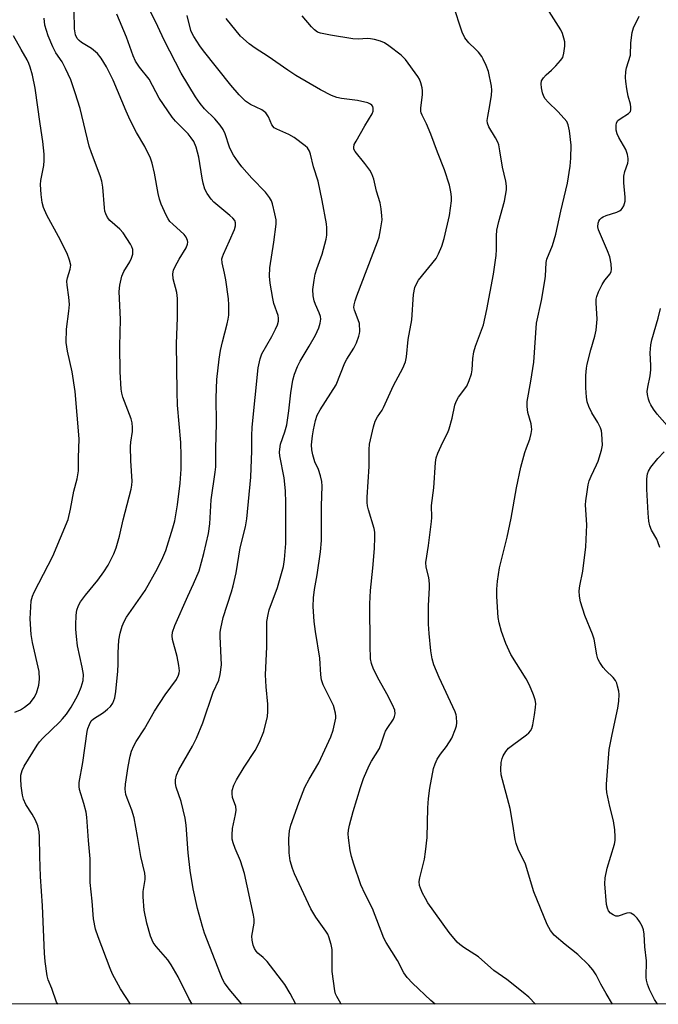
# Model space of a CAD drawing. Units: inches. Extents: x 1177769 to 1183769, y 525459 to 529459.
# Drawn here: x 1178435 to 1178616, y 525459 to 525739 of the extents above; entities that cross this region are included whole.
import ezdxf

# ---------------------------------------------------------------- set-up
doc = ezdxf.new("R2010")
doc.units = ezdxf.units.IN
doc.header["$MEASUREMENT"] = 0
doc.layers.add('NTRL-Trees', color=3, linetype='Continuous')
doc.layers.add('Undefined', color=1, linetype='Continuous')

msp = doc.modelspace()

# ---------------------------------------------------------------- linework, layer by layer
at = {"layer": 'NTRL-Trees'}
msp.add_lwpolyline([(1178938.87, 527986.73), (1178922.3, 527949.46), (1178931.53, 527891.34), (1179063.37, 527620.87), (1179068.37, 527608.95), (1179091.65, 527553.39), (1179093.04, 527497.84), (1179061.08, 527480.92), (1178832.68, 527665.81), (1178628.31, 527515.14), (1178605.45, 527391.23), (1178613.79, 526958.54), (1178800.89, 525459.44), (1177896.14, 525459.54), (1177787.35, 525715.85), (1177769.35, 525762.44), (1177769.43, 527212.05), (1177893.42, 527311.63), (1178115.09, 527441.78), (1178128.8, 527512.74), (1177833.96, 527820.55), (1177769.48, 527948.8), (1177769.49, 528121.36)], dxfattribs=at)
at = {"layer": 'Undefined'}
for points, elevation in [([(1178498.05, 525459.47), (1178494.48, 525463.74), (1178493.12, 525465.57), (1178492.6, 525466.59), (1178492.02, 525467.96), (1178487.45, 525479.64), (1178486.86, 525481.48), (1178485.5, 525486.59), (1178484.23, 525492.19), (1178483.38, 525497.38), (1178482.83, 525502.46), (1178482.26, 525510.23), (1178482.02, 525512.28), (1178480.88, 525516.98), (1178479.44, 525521.07), (1178479.24, 525522.11), (1178479.23, 525523.13), (1178479.55, 525524.44), (1178480.18, 525525.98), (1178484.11, 525532.67), (1178485.25, 525535.01), (1178486.97, 525539.32), (1178489.92, 525548.02), (1178491.55, 525551.42), (1178491.94, 525552.99), (1178492.27, 525555.78), (1178491.94, 525563.84), (1178491.96, 525565), (1178492.11, 525566.12), (1178492.8, 525569.19), (1178495.16, 525576.51), (1178495.64, 525578.21), (1178496.42, 525581.9), (1178497.64, 525588.98), (1178499.1, 525594.91), (1178499.5, 525597.25), (1178500.67, 525609.05), (1178500.9, 525616.53), (1178500.88, 525620.73), (1178500.97, 525623.25), (1178502.75, 525640.04), (1178503.3, 525642.62), (1178503.75, 525644.01), (1178506.55, 525648.97), (1178507.62, 525651), (1178508.22, 525652.29), (1178508.49, 525653.33), (1178508.48, 525654.11), (1178508.34, 525654.92), (1178507.19, 525658.31), (1178506.83, 525659.75), (1178506.1, 525664.1), (1178505.92, 525666.09), (1178506.03, 525668.42), (1178507.18, 525675.74), (1178507.79, 525680.83), (1178507.78, 525682.09), (1178507.46, 525683.79), (1178506.75, 525686.6), (1178506.46, 525687.41), (1178505.93, 525688.36), (1178504.79, 525689.9), (1178500.9, 525693.83), (1178498.06, 525697.13), (1178497.01, 525698.5), (1178495.73, 525700.39), (1178495.01, 525701.62), (1178494.6, 525702.64), (1178493.34, 525706.42), (1178492.73, 525707.73), (1178491.88, 525708.91), (1178490.4, 525710.72), (1178487.46, 525713.58), (1178486.21, 525715.07), (1178484.95, 525716.94), (1178480.89, 525723.68), (1178476.03, 525733.04), (1178474.24, 525736.95), (1178470.79, 525743.8)], 272), ([(1178466.46, 525459.48), (1178463.61, 525463.84), (1178461.41, 525467.98), (1178460.73, 525469.56), (1178457.31, 525478.56), (1178456.58, 525480.81), (1178456, 525483.65), (1178455.62, 525488.72), (1178455.01, 525494.05), (1178454.99, 525500.69), (1178454.53, 525505.97), (1178454.09, 525512.53), (1178453.86, 525513.96), (1178453.26, 525516.47), (1178451.99, 525520.35), (1178451.88, 525521.22), (1178451.94, 525522.36), (1178452.96, 525528.04), (1178454.19, 525536.87), (1178454.39, 525537.73), (1178454.79, 525538.83), (1178455.33, 525539.85), (1178455.94, 525540.49), (1178458.79, 525542.27), (1178459.96, 525543.16), (1178460.81, 525543.94), (1178461.44, 525544.86), (1178462.05, 525546.41), (1178462.34, 525548.16), (1178462.92, 525554), (1178463, 525555.93), (1178463, 525559.16), (1178463.17, 525562.74), (1178463.53, 525564.79), (1178464.07, 525566.79), (1178464.63, 525568.09), (1178465.33, 525569.33), (1178470.65, 525576.85), (1178474.13, 525583.12), (1178475.65, 525586.27), (1178476.47, 525588.23), (1178478.51, 525594.65), (1178479.02, 525596.65), (1178479.81, 525601.16), (1178480.57, 525607.32), (1178480.83, 525611.28), (1178480.84, 525615.06), (1178480.72, 525618.86), (1178479.85, 525629.42), (1178479.69, 525633.2), (1178479.54, 525646.98), (1178479.84, 525654.28), (1178479.82, 525659.75), (1178479.58, 525661.47), (1178478.56, 525665.31), (1178478.5, 525666.68), (1178478.66, 525667.75), (1178479.11, 525668.83), (1178480.3, 525670.92), (1178482.27, 525674.11), (1178482.62, 525675.16), (1178482.7, 525675.69), (1178482.68, 525676.2), (1178482.29, 525677.1), (1178481.66, 525677.92), (1178478.44, 525680.8), (1178477.65, 525681.6), (1178477.16, 525682.3), (1178476.63, 525683.33), (1178475.19, 525686.54), (1178474.7, 525687.92), (1178474.33, 525689.51), (1178473.26, 525695.3), (1178472.59, 525698.15), (1178472.14, 525699.54), (1178470.56, 525702.85), (1178468.16, 525706.83), (1178466.42, 525710.29), (1178465.24, 525712.9), (1178461.54, 525721.69), (1178459.63, 525725.47), (1178458.14, 525727.97), (1178457.08, 525729.25), (1178455.42, 525730.7), (1178452.6, 525732.41), (1178451.88, 525732.92), (1178451.33, 525733.51), (1178450.88, 525734.51), (1178450.56, 525736.22), (1178450.44, 525741.31)], 268), ([(1178581.45, 525459.47), (1178579.48, 525461.43), (1178577.92, 525462.78), (1178573.32, 525466.48), (1178569.6, 525469.08), (1178565.25, 525472.92), (1178561.09, 525475.57), (1178559.98, 525476.38), (1178559.15, 525477.12), (1178556.94, 525479.85), (1178550.88, 525488.25), (1178550.17, 525489.44), (1178549.37, 525491.02), (1178548.76, 525492.36), (1178548.5, 525493.19), (1178548.41, 525494.25), (1178548.54, 525495.35), (1178549.89, 525500.67), (1178550.24, 525502.68), (1178550.63, 525506.79), (1178550.81, 525515.2), (1178551.02, 525517.87), (1178551.38, 525520.81), (1178552.51, 525526.31), (1178552.91, 525527.72), (1178553.55, 525528.97), (1178554.49, 525530.4), (1178556.15, 525532.57), (1178557.65, 525534.97), (1178558.75, 525537.62), (1178558.97, 525538.44), (1178559.06, 525539.3), (1178559, 525541.04), (1178558.91, 525541.61), (1178558.63, 525542.45), (1178554.1, 525552.14), (1178552.53, 525555.81), (1178552.11, 525557.47), (1178551.68, 525559.71), (1178551.23, 525564.68), (1178551.07, 525567.31), (1178551.08, 525572.57), (1178551.35, 525577.61), (1178551.35, 525578.74), (1178551.12, 525580.6), (1178550.36, 525583.48), (1178550.27, 525584.79), (1178551.04, 525589.61), (1178551.91, 525596.4), (1178551.99, 525597.58), (1178551.92, 525600.98), (1178552.56, 525606), (1178553.04, 525613.18), (1178553.26, 525614.54), (1178553.69, 525615.86), (1178555.09, 525618.96), (1178556.49, 525621.7), (1178556.91, 525622.75), (1178557.78, 525625.77), (1178558.55, 525629.43), (1178558.89, 525630.52), (1178559.6, 525631.77), (1178561.91, 525634.87), (1178562.61, 525636.42), (1178563.25, 525638.31), (1178563.44, 525639.46), (1178563.62, 525642.7), (1178563.92, 525644.59), (1178564.43, 525646.24), (1178566.62, 525652.3), (1178567.62, 525656.59), (1178569.47, 525666.64), (1178570.22, 525671.89), (1178570.38, 525673.63), (1178570.3, 525677.47), (1178570.43, 525679.1), (1178571, 525681.58), (1178572.65, 525687.33), (1178573.16, 525690.53), (1178573.17, 525691.65), (1178573, 525692.99), (1178572.01, 525696.96), (1178571.31, 525701.62), (1178570.98, 525703.29), (1178570.69, 525704.08), (1178570.04, 525705.36), (1178568.17, 525708.4), (1178567.79, 525709.44), (1178567.74, 525710.25), (1178567.85, 525711.36), (1178568.49, 525714.49), (1178568.96, 525717.42), (1178569.02, 525718.83), (1178568.9, 525719.95), (1178568.06, 525724.14), (1178567.44, 525725.8), (1178566.6, 525727.68), (1178566.16, 525728.43), (1178565.23, 525729.59), (1178564.42, 525730.47), (1178562.48, 525732.32), (1178561.38, 525733.73), (1178560.63, 525735.34), (1178558, 525743.06)], 280), ([(1178603.29, 525459.46), (1178601.47, 525462.52), (1178599.99, 525465.12), (1178598.63, 525467.76), (1178597.71, 525469.2), (1178596.57, 525470.51), (1178593.46, 525473.59), (1178589.79, 525476.42), (1178586.72, 525479.03), (1178585.66, 525480.34), (1178584.7, 525482.11), (1178580.9, 525491.39), (1178578.58, 525499.18), (1178576.53, 525503.46), (1178575.89, 525505.09), (1178575.62, 525506.22), (1178574.98, 525510.55), (1178574.19, 525515.04), (1178571.7, 525524.59), (1178571.58, 525526.03), (1178571.7, 525528.08), (1178571.91, 525529.21), (1178572.25, 525529.99), (1178573.02, 525531.21), (1178573.76, 525532.08), (1178574.89, 525533), (1178578.9, 525535.94), (1178579.55, 525536.51), (1178580.01, 525537.07), (1178580.34, 525537.71), (1178580.65, 525538.78), (1178581.17, 525541.6), (1178581.45, 525543.63), (1178581.47, 525544.77), (1178581.29, 525545.88), (1178580.82, 525547.26), (1178579.71, 525549.97), (1178578.74, 525551.8), (1178574.37, 525558.71), (1178573, 525561.87), (1178571.81, 525565.21), (1178571.08, 525567.73), (1178570.83, 525569.17), (1178570.48, 525575.15), (1178570.45, 525577.22), (1178570.65, 525579.53), (1178571.15, 525583.3), (1178573.41, 525592.03), (1178574.48, 525597.39), (1178576.06, 525605.98), (1178577.29, 525611.91), (1178578.42, 525616.04), (1178578.87, 525617.39), (1178579.85, 525619.83), (1178580.22, 525621.45), (1178580.33, 525622.54), (1178580.32, 525623.34), (1178580.16, 525624.16), (1178579.21, 525627.4), (1178579.04, 525629.06), (1178579.05, 525630.46), (1178580.09, 525636.27), (1178580.9, 525641.64), (1178581.7, 525652.74), (1178583.15, 525659.2), (1178584.1, 525664.72), (1178584.23, 525666.11), (1178584.41, 525669.92), (1178584.66, 525670.86), (1178586.19, 525674.74), (1178587.15, 525677.96), (1178588.58, 525684.5), (1178590.53, 525692.45), (1178591.27, 525697.27), (1178591.44, 525699.54), (1178591.5, 525703.23), (1178591.04, 525707.33), (1178590.7, 525709.04), (1178590.26, 525709.94), (1178589.54, 525710.85), (1178587.72, 525712.76), (1178584.96, 525715.45), (1178584.2, 525716.34), (1178583.81, 525717.02), (1178583.44, 525718.11), (1178583.15, 525719.54), (1178583.04, 525720.67), (1178583.13, 525721.46), (1178583.67, 525722.36), (1178584.44, 525723.16), (1178585.97, 525724.5), (1178587.19, 525725.75), (1178588.54, 525727.25), (1178589.13, 525728.12), (1178589.5, 525729.31), (1178589.73, 525731.36), (1178589.72, 525732.52), (1178589.5, 525733.6), (1178589.06, 525734.92), (1178588.6, 525735.95), (1178585.32, 525741.15)], 282), ([(1178445.82, 525459.48), (1178445.51, 525460.03), (1178444.17, 525463.89), (1178443.15, 525466.39), (1178442.85, 525467.5), (1178442.29, 525471.62), (1178442.06, 525473.96), (1178441.5, 525487.37), (1178440.95, 525495.72), (1178440.74, 525501.43), (1178440.64, 525506.94), (1178440.52, 525508.41), (1178440.18, 525510.08), (1178439.55, 525511.67), (1178438.6, 525513.44), (1178436.76, 525516.11), (1178436.06, 525517.61), (1178435.82, 525518.75), (1178435.49, 525521.4), (1178435.34, 525523.39), (1178435.38, 525524.48), (1178435.69, 525525.77), (1178436.27, 525527.02), (1178439.99, 525532.97), (1178440.67, 525533.89), (1178441.6, 525534.95), (1178446.42, 525539.59), (1178447.2, 525540.43), (1178448.27, 525541.78), (1178449.59, 525543.74), (1178450.97, 525546.16), (1178451.6, 525547.4), (1178452.46, 525549.48), (1178453.03, 525551.34), (1178453.12, 525553.05), (1178452.8, 525555.11), (1178451.47, 525561.17), (1178451.13, 525563.8), (1178450.96, 525565.85), (1178450.94, 525567), (1178451.06, 525569.85), (1178451.26, 525571.25), (1178451.73, 525572.61), (1178452.26, 525573.63), (1178453.7, 525575.55), (1178457.22, 525579.84), (1178458.89, 525582.15), (1178460.13, 525584.1), (1178461.75, 525587.31), (1178462.37, 525588.96), (1178463.34, 525592.33), (1178464.35, 525596.93), (1178466.68, 525605.61), (1178466.87, 525606.75), (1178466.92, 525607.9), (1178466.52, 525613.64), (1178466.47, 525617.76), (1178466.55, 525618.92), (1178467.03, 525621.99), (1178467.06, 525623.1), (1178466.9, 525624.48), (1178466.67, 525625.56), (1178464.31, 525631.75), (1178463.98, 525632.85), (1178463.79, 525633.99), (1178463.54, 525638.95), (1178463.4, 525646.2), (1178463.59, 525653.77), (1178463.21, 525661.72), (1178463.4, 525663.47), (1178464.05, 525666.06), (1178464.62, 525667.4), (1178466.26, 525670.16), (1178466.79, 525671.2), (1178467.1, 525672.26), (1178467.12, 525673.59), (1178466.88, 525674.38), (1178466.47, 525675.15), (1178464.4, 525678.37), (1178463.44, 525679.41), (1178460.6, 525681.86), (1178459.98, 525682.72), (1178459.49, 525683.73), (1178459.23, 525684.55), (1178459.1, 525685.42), (1178458.61, 525691.34), (1178458.34, 525693.02), (1178457.86, 525694.56), (1178455.36, 525701.08), (1178454.71, 525702.98), (1178452.2, 525713.63), (1178450.81, 525718.1), (1178449.57, 525721.77), (1178448.05, 525725.01), (1178447.07, 525726.85), (1178445.3, 525729.46), (1178444.4, 525731.17), (1178443.14, 525734.28), (1178442.18, 525737.28), (1178441.94, 525739.32)], 266), ([(1178484.02, 525459.48), (1178483.06, 525461.07), (1178479.96, 525467.28), (1178478.05, 525470.66), (1178477.03, 525472.1), (1178473.76, 525475.81), (1178472.93, 525476.99), (1178472.14, 525478.81), (1178471.1, 525482.45), (1178470.32, 525486.15), (1178470.02, 525489.98), (1178470.06, 525491.45), (1178470.64, 525494.86), (1178470.66, 525495.62), (1178470.55, 525496.61), (1178469.43, 525501.34), (1178468.5, 525507.08), (1178467.5, 525512.35), (1178466.82, 525514.52), (1178465.48, 525517.91), (1178465.15, 525518.98), (1178464.98, 525520.45), (1178465.1, 525521.92), (1178465.84, 525526.91), (1178466.37, 525529.85), (1178466.75, 525531.26), (1178467.42, 525532.8), (1178468.11, 525534.03), (1178470.46, 525537.63), (1178473.29, 525542.61), (1178476.34, 525547.3), (1178479.52, 525551.64), (1178480.11, 525552.81), (1178480.31, 525553.54), (1178480.36, 525554.08), (1178480.23, 525555.54), (1178479.76, 525558.17), (1178478.38, 525562.99), (1178478.29, 525564.03), (1178478.41, 525565.02), (1178479.09, 525566.89), (1178482.75, 525575.26), (1178484.35, 525578.74), (1178485.93, 525582.49), (1178487.27, 525587.33), (1178488.6, 525593.05), (1178488.96, 525595.82), (1178489.35, 525602.55), (1178490.54, 525610.48), (1178490.69, 525611.92), (1178490.67, 525617.06), (1178490.9, 525624.38), (1178490.75, 525631.51), (1178490.95, 525636.78), (1178491.64, 525642.5), (1178492.02, 525644.95), (1178492.56, 525647.41), (1178493.94, 525652.51), (1178494.22, 525653.9), (1178494.34, 525655.02), (1178494.36, 525657.89), (1178494.25, 525659.63), (1178493.57, 525665.01), (1178493.19, 525666.96), (1178492.47, 525669.83), (1178492.43, 525670.96), (1178492.54, 525671.51), (1178492.84, 525672.34), (1178494.6, 525676.12), (1178495.95, 525679.31), (1178496.27, 525680.38), (1178496.28, 525681.16), (1178496.05, 525681.88), (1178495.55, 525682.54), (1178494.7, 525683.32), (1178490.12, 525687.08), (1178489.35, 525687.93), (1178488.24, 525689.54), (1178487.59, 525690.78), (1178487.08, 525692.43), (1178486.79, 525693.85), (1178485.85, 525699.86), (1178485.08, 525702.66), (1178484.44, 525704.24), (1178483.68, 525705.36), (1178482.82, 525706.42), (1178479.22, 525710.03), (1178478.27, 525711.15), (1178474.65, 525716.61), (1178471.74, 525721.93), (1178469.03, 525725.39), (1178467.93, 525727.07), (1178467.25, 525728.61), (1178465.34, 525733.85), (1178462.62, 525740.37)], 270), ([(1178513.4, 525459.47), (1178511.75, 525462.55), (1178510.25, 525465.02), (1178505.27, 525471.57), (1178504.15, 525472.77), (1178502.64, 525473.99), (1178502.13, 525474.5), (1178501.62, 525475.28), (1178501.27, 525476.25), (1178501, 525477.65), (1178500.93, 525478.78), (1178501.53, 525482.49), (1178501.53, 525483.56), (1178501.36, 525484.69), (1178498.78, 525496.57), (1178497.68, 525500.16), (1178496.18, 525503.61), (1178495.6, 525505.25), (1178495.33, 525506.35), (1178495.28, 525507.52), (1178495.4, 525509.29), (1178496.31, 525513.35), (1178496.46, 525514.51), (1178496.33, 525515.54), (1178495.46, 525518.14), (1178495.33, 525519.27), (1178495.36, 525520.12), (1178495.78, 525521.65), (1178496.52, 525523.18), (1178498.72, 525526.76), (1178501.81, 525531.47), (1178503.1, 525533.82), (1178504.33, 525536.86), (1178505.36, 525541.14), (1178505.49, 525542.57), (1178505.48, 525544.58), (1178504.98, 525549.57), (1178504.79, 525552.97), (1178505.14, 525560.84), (1178505.13, 525566.65), (1178505.21, 525568.08), (1178505.5, 525570.01), (1178505.82, 525571.38), (1178508.16, 525577.75), (1178509.86, 525583.63), (1178510.22, 525585.66), (1178510.55, 525590.2), (1178510.57, 525601.7), (1178510.45, 525605.14), (1178510.07, 525608.82), (1178508.84, 525615.04), (1178508.75, 525616.15), (1178508.82, 525616.99), (1178509.09, 525618.39), (1178510.29, 525621.92), (1178510.81, 525623.88), (1178511.42, 525627.81), (1178512.02, 525632.98), (1178512.59, 525636.52), (1178513.03, 525638.29), (1178513.87, 525640.41), (1178514.59, 525641.93), (1178517.21, 525646.16), (1178518.98, 525649.3), (1178519.89, 525651.42), (1178520.28, 525652.76), (1178520.45, 525653.83), (1178520.41, 525654.63), (1178520.06, 525655.68), (1178518.97, 525658.01), (1178518.56, 525659.07), (1178518.31, 525660.5), (1178518.25, 525662.26), (1178518.58, 525664.93), (1178518.92, 525666.62), (1178519.39, 525668.17), (1178520.85, 525672.28), (1178521.98, 525676.53), (1178522.16, 525677.69), (1178522.23, 525678.88), (1178522.22, 525679.77), (1178522.09, 525680.88), (1178520.88, 525687.52), (1178519.73, 525693.04), (1178518.44, 525697.13), (1178517.57, 525700.7), (1178517.29, 525701.52), (1178517.03, 525702.02), (1178516.67, 525702.46), (1178516.02, 525703.06), (1178512.91, 525705.4), (1178511.39, 525706.23), (1178507.98, 525707.76), (1178507.29, 525708.2), (1178506.63, 525708.98), (1178505.66, 525711.3), (1178504.89, 525712.41), (1178503.78, 525713.25), (1178500.57, 525714.82), (1178499.15, 525715.75), (1178497.3, 525717.52), (1178494.91, 525720.3), (1178487.22, 525729.96), (1178486.19, 525731.39), (1178484.44, 525734.1), (1178483.87, 525735.12), (1178483.6, 525735.8), (1178482.58, 525740.05)], 274), ([(1178526.36, 525459.47), (1178526.21, 525459.69), (1178525, 525461.67), (1178524.65, 525462.44), (1178524.43, 525463.27), (1178523.75, 525468.72), (1178523.68, 525474.95), (1178523.42, 525476.37), (1178522.76, 525478.58), (1178522.44, 525479.35), (1178521.93, 525480.23), (1178519.04, 525484.14), (1178517.66, 525486.49), (1178512.99, 525496.42), (1178512.42, 525498.02), (1178511.79, 525500.2), (1178511.47, 525502.44), (1178511.37, 525506.5), (1178511.61, 525508.67), (1178512.01, 525510.3), (1178514.2, 525516.61), (1178515.91, 525521.02), (1178517.14, 525523.37), (1178519.89, 525527.98), (1178523.34, 525535.36), (1178523.96, 525537.28), (1178524.75, 525540.64), (1178524.79, 525541.2), (1178524.69, 525542.04), (1178524.05, 525544.25), (1178521.14, 525550.11), (1178520.65, 525551.49), (1178520.48, 525552.93), (1178520.2, 525557.66), (1178518.98, 525565.24), (1178518.62, 525568.1), (1178518.31, 525572.37), (1178518.44, 525574.75), (1178518.7, 525577.11), (1178519.42, 525581.33), (1178520.35, 525587.85), (1178520.66, 525591.05), (1178520.66, 525600.93), (1178520.9, 525606.48), (1178520.8, 525607.75), (1178520.41, 525609.45), (1178519.8, 525611.19), (1178518.8, 525613.41), (1178518.2, 525615.37), (1178517.91, 525616.8), (1178517.88, 525618.22), (1178518.11, 525620.77), (1178518.39, 525622.48), (1178518.94, 525625.06), (1178519.49, 525626.66), (1178520.3, 525628.13), (1178524.8, 525635.27), (1178527.3, 525641.5), (1178527.83, 525642.49), (1178529.85, 525645.62), (1178530.57, 525647.17), (1178531.29, 525649.03), (1178531.5, 525649.84), (1178531.55, 525650.39), (1178531.42, 525652.61), (1178531.13, 525653.72), (1178530.03, 525656.46), (1178529.9, 525657.18), (1178529.95, 525657.96), (1178530.24, 525659.1), (1178530.72, 525660.5), (1178536.6, 525675.78), (1178537.03, 525677.17), (1178537.44, 525679.17), (1178537.86, 525682.06), (1178537.82, 525683.2), (1178537.61, 525685.2), (1178537.29, 525686.9), (1178536.33, 525690.23), (1178535.5, 525693.57), (1178534.92, 525695.13), (1178534.41, 525696.13), (1178532.99, 525698.05), (1178530.23, 525701.42), (1178529.9, 525702.11), (1178529.84, 525702.61), (1178529.99, 525703.38), (1178530.48, 525704.41), (1178532.98, 525708.73), (1178535.05, 525712.11), (1178535.33, 525712.91), (1178535.36, 525713.71), (1178535.21, 525714.17), (1178534.94, 525714.55), (1178534.57, 525714.86), (1178533.8, 525715.22), (1178530.88, 525715.91), (1178526.36, 525716.5), (1178525.04, 525716.78), (1178523.52, 525717.36), (1178520.43, 525718.93), (1178513.35, 525723.05), (1178511.13, 525724.51), (1178505.5, 525728.44), (1178501.83, 525730.75), (1178500.19, 525732), (1178497.73, 525734.19), (1178493.64, 525739.15)], 276), ([(1178552.94, 525459.47), (1178551.71, 525460.52), (1178546.53, 525465.4), (1178544.98, 525467.07), (1178544.06, 525468.34), (1178542.25, 525471.88), (1178539.04, 525476.99), (1178538.37, 525478.24), (1178535.11, 525486.67), (1178533.08, 525490.72), (1178531.86, 525493.38), (1178529.86, 525499.17), (1178529.21, 525501.41), (1178528.86, 525503.13), (1178528.35, 525506.65), (1178528.26, 525507.83), (1178528.33, 525508.83), (1178528.64, 525510.24), (1178529.7, 525514.16), (1178531.77, 525521), (1178532.62, 525523.52), (1178534.2, 525527.19), (1178534.9, 525528.48), (1178537.1, 525532.03), (1178537.75, 525533.61), (1178538.54, 525536.16), (1178538.86, 525536.98), (1178539.3, 525537.74), (1178541.09, 525540.38), (1178541.44, 525541.1), (1178541.6, 525541.85), (1178541.47, 525542.88), (1178540.81, 525544.46), (1178539.24, 525547.54), (1178537, 525551.45), (1178535.39, 525554.51), (1178534.85, 525556.11), (1178534.58, 525557.49), (1178534.47, 525561.26), (1178534.4, 525573.08), (1178534.59, 525576.87), (1178535.26, 525583.2), (1178535.73, 525588.83), (1178535.85, 525591.99), (1178535.78, 525593.39), (1178535.58, 525594.49), (1178534.05, 525599.77), (1178533.78, 525600.91), (1178533.64, 525601.87), (1178533.66, 525603.34), (1178534.24, 525612.1), (1178534.16, 525616.85), (1178534.29, 525618.42), (1178535.39, 525623.29), (1178535.92, 525624.93), (1178536.55, 525626.12), (1178537.88, 525628.07), (1178538.32, 525628.84), (1178541.14, 525635.06), (1178543.77, 525639.92), (1178544.56, 525641.75), (1178544.84, 525643.14), (1178545.31, 525648.05), (1178546.27, 525653.72), (1178546.83, 525660.88), (1178547.14, 525662.81), (1178547.5, 525663.74), (1178548.25, 525664.9), (1178553.22, 525671.12), (1178553.93, 525672.39), (1178554.86, 525674.57), (1178555.51, 525676.79), (1178557.05, 525683.29), (1178557.6, 525687.44), (1178557.58, 525688.58), (1178557.42, 525689.97), (1178556.98, 525691.91), (1178555.59, 525696.22), (1178553.56, 525701.29), (1178551.75, 525706.35), (1178550.47, 525709.27), (1178549.21, 525711.75), (1178548.95, 525712.45), (1178548.86, 525712.89), (1178548.84, 525713.69), (1178549.32, 525717.57), (1178549.38, 525718.7), (1178549.29, 525719.53), (1178548.91, 525720.9), (1178548.48, 525721.95), (1178548.03, 525722.71), (1178544.53, 525727.5), (1178543.94, 525728.16), (1178543.29, 525728.76), (1178539.77, 525731.47), (1178538.55, 525732.29), (1178537.47, 525732.76), (1178535.76, 525733.25), (1178534.59, 525733.45), (1178533.71, 525733.47), (1178531.04, 525733.34), (1178529.59, 525733.38), (1178523.2, 525734.41), (1178520.37, 525735.01), (1178519.59, 525735.35), (1178518.66, 525735.97), (1178517.85, 525736.79), (1178515.21, 525739.9)], 278), ([(1178616.1, 525459.46), (1178615.98, 525459.63), (1178615.19, 525460.84), (1178613.77, 525463.62), (1178613.2, 525465.19), (1178612.95, 525466.27), (1178612.85, 525467.07), (1178612.89, 525471.76), (1178612.41, 525475.72), (1178612.22, 525479.38), (1178612.05, 525480.55), (1178611.66, 525481.66), (1178610.95, 525482.96), (1178610.26, 525483.91), (1178609.42, 525484.7), (1178608.49, 525485.28), (1178608.01, 525485.38), (1178607.3, 525485.32), (1178604.85, 525484.46), (1178604.19, 525484.48), (1178603.44, 525484.81), (1178602.74, 525485.32), (1178602.17, 525485.96), (1178601.81, 525486.7), (1178601.53, 525487.79), (1178601.11, 525493.62), (1178601.2, 525495.3), (1178601.72, 525498.1), (1178603.79, 525504.87), (1178603.99, 525505.96), (1178604.04, 525506.98), (1178603.89, 525508.99), (1178603.55, 525511.55), (1178602.53, 525515.6), (1178601.66, 525519.58), (1178601.53, 525520.73), (1178601.56, 525521.92), (1178602.35, 525531.72), (1178603.13, 525536.03), (1178604.82, 525543.5), (1178605.04, 525545.46), (1178605.11, 525547.4), (1178605.03, 525548.26), (1178604.73, 525549.7), (1178604.46, 525550.54), (1178604.08, 525551.3), (1178603.41, 525552.2), (1178601.41, 525554.16), (1178600.65, 525555), (1178599.66, 525556.45), (1178599.14, 525557.49), (1178598.85, 525558.61), (1178598.06, 525563.09), (1178597.59, 525564.45), (1178595.44, 525569.81), (1178594.22, 525573.63), (1178593.87, 525575.3), (1178593.85, 525576.73), (1178593.96, 525578.16), (1178594.8, 525582.37), (1178595.71, 525589.29), (1178595.95, 525595.46), (1178595.6, 525601.21), (1178595.67, 525602.34), (1178596.04, 525604.9), (1178596.37, 525606.88), (1178596.66, 525607.99), (1178597.18, 525609.34), (1178598.76, 525612.48), (1178599.21, 525613.56), (1178600.19, 525616.68), (1178600.4, 525618.11), (1178600.23, 525621.3), (1178600.12, 525622.16), (1178599.9, 525622.98), (1178599.14, 525624.5), (1178597.39, 525627.31), (1178596.51, 525629.12), (1178596.05, 525630.39), (1178595.85, 525631.74), (1178595.71, 525634.34), (1178595.72, 525637.86), (1178595.86, 525639.93), (1178596.06, 525641.1), (1178597.1, 525645.17), (1178598.29, 525649.05), (1178598.6, 525650.72), (1178598.91, 525653.82), (1178598.63, 525658.46), (1178598.67, 525659.53), (1178598.79, 525660.3), (1178599.26, 525661.62), (1178600.32, 525663.68), (1178601.09, 525664.91), (1178602.61, 525666.76), (1178602.89, 525667.41), (1178602.98, 525667.91), (1178602.87, 525669.59), (1178602.49, 525671.57), (1178601.88, 525673.21), (1178599.33, 525679.18), (1178599.13, 525680.02), (1178599.23, 525681.14), (1178599.41, 525681.67), (1178599.68, 525682.11), (1178600.19, 525682.63), (1178600.59, 525682.9), (1178601.49, 525683.28), (1178604.51, 525684.25), (1178605.27, 525684.59), (1178605.71, 525684.89), (1178606.05, 525685.29), (1178606.44, 525686), (1178606.85, 525687.31), (1178606.88, 525688.47), (1178606.5, 525692.55), (1178606.45, 525694.47), (1178606.72, 525695.77), (1178607.61, 525698.17), (1178607.73, 525698.93), (1178607.72, 525699.47), (1178607.49, 525700.62), (1178607.01, 525702.02), (1178605.08, 525705.37), (1178604.55, 525706.44), (1178604.3, 525707.51), (1178604.27, 525708.85), (1178604.4, 525709.6), (1178604.81, 525710.22), (1178605.46, 525710.74), (1178607.84, 525712.26), (1178608.33, 525712.81), (1178608.47, 525713.27), (1178608.49, 525714.05), (1178608.38, 525714.86), (1178607.7, 525717.16), (1178607.3, 525719.23), (1178607.02, 525721.31), (1178606.99, 525722.44), (1178607.07, 525724.11), (1178607.22, 525725.21), (1178608.35, 525728.82), (1178608.51, 525732.29), (1178608.83, 525735.21), (1178609.21, 525736.57), (1178610.84, 525739.88)], 284), ([(1178433.69, 525542.36), (1178435.23, 525543.05), (1178436.39, 525543.72), (1178437.28, 525544.39), (1178438.1, 525545.13), (1178439.13, 525546.47), (1178439.79, 525547.73), (1178440.44, 525550), (1178440.66, 525551.7), (1178440.56, 525553.92), (1178438.66, 525562.09), (1178438.31, 525564.41), (1178438.04, 525568.78), (1178438.15, 525572.22), (1178438.3, 525573.92), (1178438.66, 525575.28), (1178439.12, 525576.36), (1178444.4, 525586.65), (1178448.79, 525597.06), (1178449.48, 525599.91), (1178450.4, 525605.09), (1178451.38, 525608.6), (1178451.75, 525610.81), (1178451.76, 525614.52), (1178451.91, 525619.95), (1178450.8, 525633.38), (1178449.95, 525638.91), (1178448.59, 525644.77), (1178448.25, 525647.25), (1178448.28, 525651.06), (1178449.01, 525656.16), (1178449.15, 525658.04), (1178448.98, 525660.07), (1178448.48, 525663.53), (1178448.42, 525664.67), (1178448.55, 525665.6), (1178449.37, 525668.08), (1178449.5, 525669.21), (1178449.2, 525670.6), (1178448.51, 525672.46), (1178446, 525677.33), (1178442.75, 525683.37), (1178441.8, 525685.54), (1178441.36, 525686.93), (1178441.1, 525689.2), (1178440.94, 525692.06), (1178441.06, 525693.21), (1178441.91, 525697.47), (1178442, 525698.92), (1178441.97, 525700.68), (1178441.6, 525704.32), (1178440.84, 525709.25), (1178439.42, 525719.43), (1178438.64, 525723.11), (1178438.03, 525725.35), (1178437.64, 525726.41), (1178437.17, 525727.41), (1178435.41, 525730.37), (1178433.29, 525734.29)], 264), ([(1178618.81, 525623.72), (1178615.95, 525626.89), (1178614.9, 525628.32), (1178614.11, 525629.57), (1178613.74, 525630.35), (1178613.49, 525631.15), (1178613.2, 525632.52), (1178613.13, 525633.35), (1178613.26, 525634.53), (1178613.93, 525637.75), (1178614.18, 525639.53), (1178614.19, 525640.71), (1178613.96, 525644.27), (1178614.1, 525646.62), (1178614.41, 525648.04), (1178616.2, 525654.18), (1178616.92, 525656.92)], 286), ([(1178616.68, 525589.07), (1178616.17, 525590.7), (1178615.81, 525591.47), (1178614.38, 525593.97), (1178613.88, 525595.24), (1178613.6, 525596.58), (1178613.41, 525598.84), (1178613.03, 525605.64), (1178613.05, 525608.56), (1178613.2, 525609.98), (1178613.48, 525610.72), (1178614.19, 525611.83), (1178616.14, 525614.29), (1178617.97, 525616.18)], 286)]:
    msp.add_lwpolyline(points, dxfattribs=dict(at, elevation=elevation))

doc.saveas('drawing.dxf')
